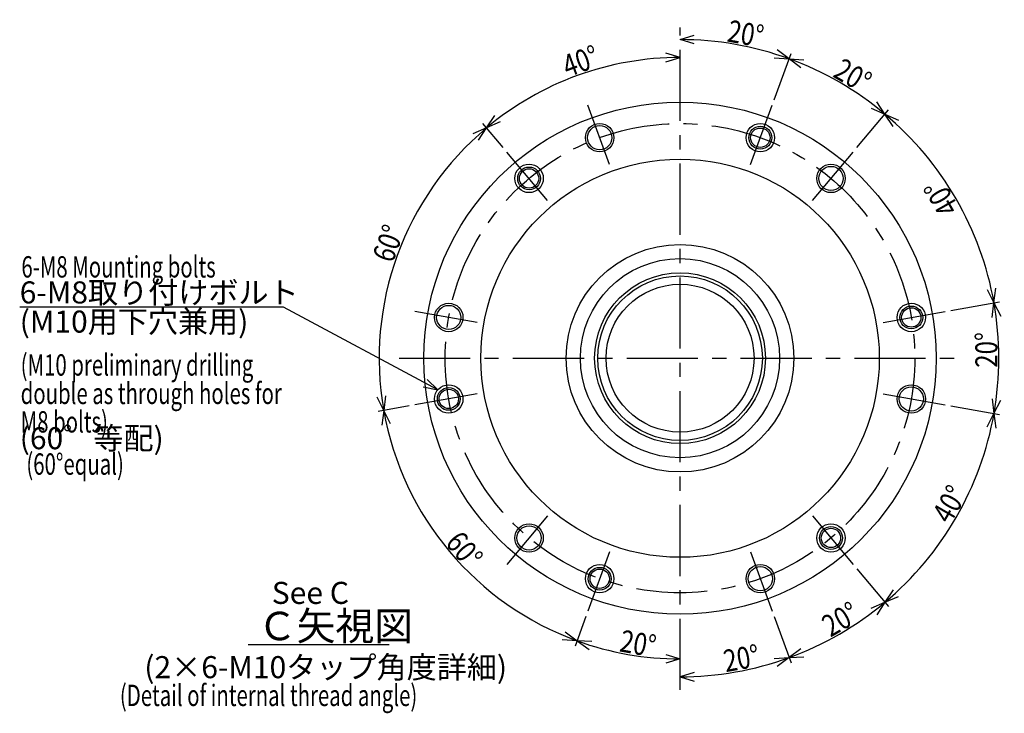
# Model space of a CAD drawing. Extents: x 18 to 1423, y 12 to 403.
# Drawn here: x 1077 to 1423, y 127 to 371 of the extents above; entities that cross this region are included whole.
import ezdxf

# ---------------------------------------------------------------- set-up
doc = ezdxf.new("R2010")
doc.units = 0
doc.header["$LTSCALE"] = 20
doc.linetypes.add('CENTER', pattern=[2, 1.25, -0.25, 0.25, -0.25])
doc.layers.add('C0', color=7, linetype='CONTINUOUS')
doc.styles.add('KNJYOKO', font='TXT', dxfattribs={"bigfont": 'BIGFONT'})
doc.dimstyles.get("Standard").update_dxf_attribs({"dimtxt": 2.5, "dimasz": 2.5, "dimexe": 1.25, "dimexo": 0.625, "dimtad": 1, "dimcen": 2.5, "dimazin": 3, "dimtfac": 1, "dimtmove": 0, "dimatfit": 3})

# ---------------------------------------------------------------- blocks, each defined once
blk = doc.blocks.new('M12')
at = {"layer": 'C0', "color": 0, "linetype": 'BYBLOCK'}
for p, q in [((-54.23, 29.13), (-146.89, 29.13)), ((0, 0), (-54.23, 29.13)), ((0, 0), (-3.7, 3.69)), ((-5.11, 1.04), (0, 0))]:
    blk.add_line(p, q, dxfattribs=at)
at = {"layer": 'C0', "color": 0, "linetype": 'BYBLOCK', "style": 'KNJYOKO'}
for s, p in [('6-M8取り付けボルト', (-146.89, 30.38)), ('(M10用下穴兼用)', (-146.89, 20.13)), ('(60゜等配)', (-146.89, -20.87))]:
    blk.add_text(s, height=7.75, dxfattribs=at).set_placement(p)
blk = doc.blocks.new('*D46')
at = {"layer": 'C0', "color": 0, "linetype": 'BYBLOCK'}
for p, q in [((1341.8, 161.05), (1347.74, 144.72)), ((1341.84, 146.3), (1347.06, 146.6)), ((1347.06, 146.6), (1342.87, 143.48)), ((1313.75, 141.35), (1308.75, 139.85)), ((1308.75, 139.85), (1313.75, 138.35))]:
    blk.add_line(p, q, dxfattribs=at)
blk.add_arc((1308.75, 251.85), 112.01, 270, 290, dxfattribs=at)
at = {"layer": 'C0', "color": 0, "linetype": 'BYBLOCK', "width": 0.8}
blk.add_text('20%%d', height=7.75, rotation=10, dxfattribs=at).set_placement((1324.81, 141.46))
blk = doc.blocks.new('*D47')
at = {"layer": 'C0', "color": 0, "linetype": 'BYBLOCK'}
for p, q in [((1370.86, 177.83), (1382.03, 164.52)), ((1375.95, 163.99), (1380.74, 166.05)), ((1380.74, 166.05), (1377.88, 161.69)), ((1341.8, 161.05), (1347.74, 144.72)), ((1351.24, 149.72), (1347.06, 146.6)), ((1347.06, 146.6), (1352.27, 146.9))]:
    blk.add_line(p, q, dxfattribs=at)
blk.add_arc((1308.75, 251.85), 112.01, 290, 310, dxfattribs=at)
at = {"layer": 'C0', "color": 0, "linetype": 'BYBLOCK', "width": 0.8}
blk.add_text('20%%d', height=7.75, rotation=30, dxfattribs=at).set_placement((1361.6, 153.61))
blk = doc.blocks.new('*D48')
at = {"layer": 'C0', "color": 0, "linetype": 'BYBLOCK'}
for p, q in [((1403.91, 235.07), (1421.02, 232.06)), ((1416.71, 227.74), (1419.05, 232.4)), ((1419.05, 232.4), (1419.66, 227.22)), ((1370.86, 177.83), (1382.03, 164.52)), ((1383.61, 170.41), (1380.74, 166.05)), ((1380.74, 166.05), (1385.54, 168.12))]:
    blk.add_line(p, q, dxfattribs=at)
blk.add_arc((1308.75, 251.85), 112.01, 310, 350, dxfattribs=at)
at = {"layer": 'C0', "color": 0, "linetype": 'BYBLOCK', "width": 0.8}
blk.add_text('40%%d', height=7.75, rotation=60, dxfattribs=at).set_placement((1403.64, 193.2))
blk = doc.blocks.new('*D49')
at = {"layer": 'C0', "color": 0, "linetype": 'BYBLOCK'}
for p, q in [((1403.91, 268.63), (1421.02, 271.65)), ((1418.44, 266.12), (1419.05, 271.3)), ((1419.05, 271.3), (1421.4, 266.64)), ((1418.44, 237.59), (1419.05, 232.4)), ((1419.05, 232.4), (1421.4, 237.07)), ((1403.91, 235.07), (1421.02, 232.06))]:
    blk.add_line(p, q, dxfattribs=at)
blk.add_arc((1308.75, 251.85), 112.01, 350, 370, dxfattribs=at)
at = {"layer": 'C0', "color": 0, "linetype": 'BYBLOCK', "width": 0.8}
blk.add_text('20%%d', height=7.75, rotation=90, dxfattribs=at).set_placement((1420.25, 248.5))
blk = doc.blocks.new('*D50')
at = {"layer": 'C0', "color": 0, "linetype": 'BYBLOCK'}
for p, q in [((1370.86, 325.87), (1382.03, 339.19)), ((1383.61, 333.29), (1380.74, 337.65)), ((1380.74, 337.65), (1385.54, 335.59)), ((1416.71, 275.97), (1419.05, 271.3)), ((1419.05, 271.3), (1419.66, 276.49)), ((1403.91, 268.63), (1421.02, 271.65))]:
    blk.add_line(p, q, dxfattribs=at)
blk.add_arc((1308.75, 251.85), 112.01, 10, 50, dxfattribs=at)
at = {"layer": 'C0', "color": 0, "linetype": 'BYBLOCK', "width": 0.8}
blk.add_text('40%%d', height=7.75, rotation=120, dxfattribs=at).set_placement((1406.99, 304.7))
blk = doc.blocks.new('*D51')
at = {"layer": 'C0', "color": 0, "linetype": 'BYBLOCK'}
for p, q in [((1341.8, 342.65), (1347.74, 358.98)), ((1351.24, 353.98), (1347.06, 357.1)), ((1347.06, 357.1), (1352.27, 356.8)), ((1370.86, 325.87), (1382.03, 339.19)), ((1375.95, 339.72), (1380.74, 337.65)), ((1380.74, 337.65), (1377.88, 342.02))]:
    blk.add_line(p, q, dxfattribs=at)
blk.add_arc((1308.75, 251.85), 112.01, 50, 70, dxfattribs=at)
at = {"layer": 'C0', "color": 0, "linetype": 'BYBLOCK', "width": 0.8}
blk.add_text('20%%d', height=7.75, rotation=330, dxfattribs=at).set_placement((1362.1, 350.96))
blk = doc.blocks.new('*D52')
at = {"layer": 'C0', "color": 0, "linetype": 'BYBLOCK'}
for p, q in [((1308.75, 363.86), (1313.75, 365.36)), ((1313.75, 362.36), (1308.75, 363.86)), ((1347.06, 357.1), (1342.87, 360.22)), ((1341.8, 342.65), (1347.74, 358.98)), ((1341.84, 357.4), (1347.06, 357.1))]:
    blk.add_line(p, q, dxfattribs=at)
blk.add_arc((1308.75, 251.85), 112.01, 70, 90, dxfattribs=at)
at = {"layer": 'C0', "color": 0, "linetype": 'BYBLOCK', "width": 0.8}
blk.add_text('20%%d', height=7.75, rotation=350, dxfattribs=at).set_placement((1324.99, 363.23))
blk = doc.blocks.new('*D53')
at = {"layer": 'C0', "color": 0, "linetype": 'BYBLOCK'}
for p, q in [((1308.75, 357.57), (1303.75, 359.07)), ((1303.75, 356.07), (1308.75, 357.57)), ((1240.79, 332.84), (1243.66, 337.2)), ((1246.64, 325.87), (1239.51, 334.37)), ((1245.59, 334.9), (1240.79, 332.84))]:
    blk.add_line(p, q, dxfattribs=at)
blk.add_arc((1308.75, 251.85), 105.72, 90, 130, dxfattribs=at)
at = {"layer": 'C0', "color": 0, "linetype": 'BYBLOCK', "width": 0.8}
blk.add_text('40%%d', height=7.75, rotation=20, dxfattribs=at).set_placement((1269.27, 350.52))
blk = doc.blocks.new('*D54')
at = {"layer": 'C0', "color": 0, "linetype": 'BYBLOCK'}
for p, q in [((1240.79, 332.84), (1236, 330.77)), ((1237.93, 328.47), (1240.79, 332.84)), ((1246.64, 325.87), (1239.51, 334.37)), ((1204.64, 233.5), (1202.29, 238.16)), ((1205.25, 238.68), (1204.64, 233.5)), ((1213.59, 235.07), (1202.67, 233.15))]:
    blk.add_line(p, q, dxfattribs=at)
blk.add_arc((1308.75, 251.85), 105.72, 130, 190, dxfattribs=at)
at = {"layer": 'C0', "color": 0, "linetype": 'BYBLOCK', "width": 0.8}
blk.add_text('60%%d', height=7.75, rotation=70, dxfattribs=at).set_placement((1207.79, 285.03))
blk = doc.blocks.new('*D55')
at = {"layer": 'C0', "color": 0, "linetype": 'BYBLOCK'}
for p, q in [((1213.59, 235.07), (1202.67, 233.15)), ((1204.64, 233.5), (1204.03, 228.31)), ((1206.98, 228.83), (1204.64, 233.5)), ((1275.7, 161.05), (1271.91, 150.63)), ((1272.59, 152.51), (1267.38, 152.81)), ((1268.41, 155.63), (1272.59, 152.51))]:
    blk.add_line(p, q, dxfattribs=at)
blk.add_arc((1308.75, 251.85), 105.72, 190, 250, dxfattribs=at)
at = {"layer": 'C0', "color": 0, "linetype": 'BYBLOCK', "width": 0.8}
blk.add_text('60%%d', height=7.75, rotation=310, dxfattribs=at).set_placement((1225.99, 186.79))
blk = doc.blocks.new('*D56')
at = {"layer": 'C0', "color": 0, "linetype": 'BYBLOCK'}
for p, q in [((1275.7, 161.05), (1271.91, 150.63)), ((1277.8, 152.21), (1272.59, 152.51)), ((1272.59, 152.51), (1276.78, 149.39)), ((1303.75, 147.64), (1308.75, 146.14)), ((1308.75, 146.14), (1303.75, 144.64))]:
    blk.add_line(p, q, dxfattribs=at)
blk.add_arc((1308.75, 251.85), 105.72, 250, 270, dxfattribs=at)
at = {"layer": 'C0', "color": 0, "linetype": 'BYBLOCK', "width": 0.8}
blk.add_text('20%%d', height=7.75, rotation=350, dxfattribs=at).set_placement((1287.18, 148.82))

msp = doc.modelspace()

# ---------------------------------------------------------------- linework, layer by layer
at = {"layer": 'C0', "color": 3, "linetype": 'CENTER'}
for p, q in [((1308.748, 135.247), (1308.748, 368.104)), ((1283.98, 319.902), (1276.384, 340.773)), ((1333.516, 319.902), (1341.112, 340.773)), ((1262.199, 307.327), (1247.923, 324.341)), ((1355.297, 307.327), (1369.573, 324.341)), ((1237.431, 264.428), (1215.559, 268.284)), ((1380.065, 264.428), (1401.937, 268.284)), ((1210.024, 251.853), (1405.719, 251.853)), ((1237.431, 239.277), (1215.559, 235.421)), ((1380.065, 239.277), (1401.937, 235.421)), ((1262.199, 196.378), (1247.923, 179.364)), ((1355.297, 196.378), (1369.573, 179.364)), ((1283.98, 183.803), (1276.384, 162.932)), ((1333.516, 183.803), (1341.112, 162.932))]:
    msp.add_line(p, q, dxfattribs=at)
at = {"layer": 'C0', "color": 3, "linetype": 'CONTINUOUS'}
msp.add_line((1156.972, 151.198), (1206.585, 151.198), dxfattribs=at)
for centre, radius in [((1308.748, 251.853), 90), ((1280.531, 329.377), 5), ((1280.531, 329.377), 4.25), ((1336.965, 329.377), 5), ((1336.965, 329.377), 4), ((1336.965, 329.377), 3.4), ((1308.748, 251.853), 70), ((1255.718, 315.051), 5), ((1255.718, 315.051), 4), ((1255.718, 315.051), 3.4), ((1361.778, 315.051), 5), ((1361.778, 315.051), 4.25), ((1308.748, 251.853), 40), ((1308.748, 251.853), 35), ((1308.748, 251.853), 30), ((1308.748, 251.853), 28.918), ((1308.748, 251.853), 26), ((1227.501, 266.179), 5), ((1227.501, 266.179), 4.25), ((1389.995, 266.179), 5), ((1389.995, 266.179), 4), ((1389.995, 266.179), 3.4), ((1227.501, 237.527), 5), ((1389.995, 237.527), 5), ((1227.501, 237.527), 4), ((1227.501, 237.527), 3.4), ((1389.995, 237.527), 4.25), ((1255.718, 188.654), 5), ((1255.718, 188.654), 4.25), ((1361.778, 188.654), 5), ((1361.778, 188.654), 4), ((1361.778, 188.654), 3.4), ((1280.531, 174.328), 5), ((1280.531, 174.328), 4), ((1280.531, 174.328), 3.4), ((1336.965, 174.328), 5), ((1336.965, 174.328), 4.25)]:
    msp.add_circle(centre, radius, dxfattribs=at)
at = {"layer": 'C0', "color": 3, "linetype": 'CENTER'}
msp.add_circle((1308.748, 251.853), 82.5, dxfattribs=at)

# ---------------------------------------------------------------- block references
at = {"layer": 'C0', "color": 3, "linetype": 'CONTINUOUS'}
msp.add_blockref('M12', (1223.655, 240.721), dxfattribs=at)

# ---------------------------------------------------------------- texts
at = {"layer": 'C0', "color": 3, "linetype": 'CONTINUOUS', "width": 0.7}
for s, p in [('6-M8 Mounting bolts', (1077.364, 280.219)), ('(M10 preliminary drilling', (1077.098, 245.727)), ('double as through holes for', (1077.098, 235.727)), ('M8 bolts)', (1077.098, 225.727)), ('(60%%dequal)', (1079.1, 210.892)), ('(Detail of internal thread angle)', (1111.952, 129.565))]:
    msp.add_text(s, height=7.5, dxfattribs=at).set_placement(p)
at = {"layer": 'C0', "color": 3, "linetype": 'CONTINUOUS'}
msp.add_text('See C', height=7.75, dxfattribs=at).set_placement((1165.32, 165.474))
at = {"layer": 'C0', "color": 3, "linetype": 'CONTINUOUS', "style": 'KNJYOKO'}
for s, height, p in [('Ｃ矢視図', 10, (1160.41, 152.698)), ('(2×6-M10タップ角度詳細)', 7.75, (1120.538, 139.36))]:
    msp.add_text(s, height=height, dxfattribs=at).set_placement(p)

# ---------------------------------------------------------------- dimensions: what is measured, and where the dimension line sits
at = {"layer": 'C0', "color": 3, "linetype": 'CONTINUOUS'}
for base, line1, line2, picture, middle in [((1328.1975, 362.1563), ((1341.1123, 340.7727), (1340.7702, 339.833)), ((1308.748, 251.8526), (1308.748, 363.8579)), '*D52', (1328.2843, 362.6487)), ((1272.5907, 351.1939), ((1308.748, 357.5694), (1308.748, 251.8526)), ((1248.5658, 323.5749), (1247.923, 324.3409)), '*D53', (1272.4197, 351.6638)), ((1364.7507, 348.852), ((1369.5729, 324.3409), (1368.9301, 323.5749)), ((1340.7702, 339.833), (1341.1123, 340.7727)), '*D51', (1365.0007, 349.2851)), ((1405.7475, 307.8552), ((1401.9372, 268.2843), (1400.9524, 268.1107)), ((1368.9301, 323.5749), (1369.5729, 324.3409)), '*D50', (1405.3144, 307.6052)), ((1209.4066, 288.0099), ((1247.923, 324.3409), (1248.5658, 323.5749)), ((1216.5435, 235.5944), (1215.5587, 235.4208)), '*D54', (1208.9368, 288.1809)), ((1420.75333, 251.85256), ((1401.93721, 235.42078), (1400.95241, 235.59443)), ((1400.95241, 268.11069), (1401.93721, 268.28434)), '*D49', (1420.25333, 251.85256)), ((1290.3904, 147.7418), ((1276.3837, 162.9324), (1276.7257, 163.8721)), ((1308.748, 251.8526), (1308.748, 146.1357)), '*D56', (1290.4773, 148.2342)), ((1328.1975, 141.5488), ((1308.748, 139.8472), (1308.748, 251.8526)), ((1340.7702, 163.8721), (1341.1123, 162.9324)), '*D46', (1328.1107, 142.0412)), ((1227.7641, 183.8991), ((1215.5587, 235.4208), (1216.5435, 235.5944)), ((1276.7257, 163.8721), (1276.3837, 162.9324)), '*D55', (1228.1472, 184.2205)), ((1405.7475, 195.8499), ((1369.5729, 179.3642), (1368.9301, 180.1302)), ((1400.9524, 235.5944), (1401.9372, 235.4208)), '*D48', (1405.3144, 196.0999)), ((1364.7507, 154.8531), ((1341.1123, 162.9324), (1340.7702, 163.8721)), ((1368.9301, 180.1302), (1369.5729, 179.3642)), '*D47', (1364.5007, 155.2861))]:
    dim = msp.add_angular_dim_2l(base=base, line1=line1, line2=line2, dimstyle='Standard', dxfattribs=at)
    dim.commit()
    dim.dimension.update_dxf_attribs({"geometry": picture, "text_midpoint": middle, "dimtype": 130})

doc.saveas('drawing.dxf')
